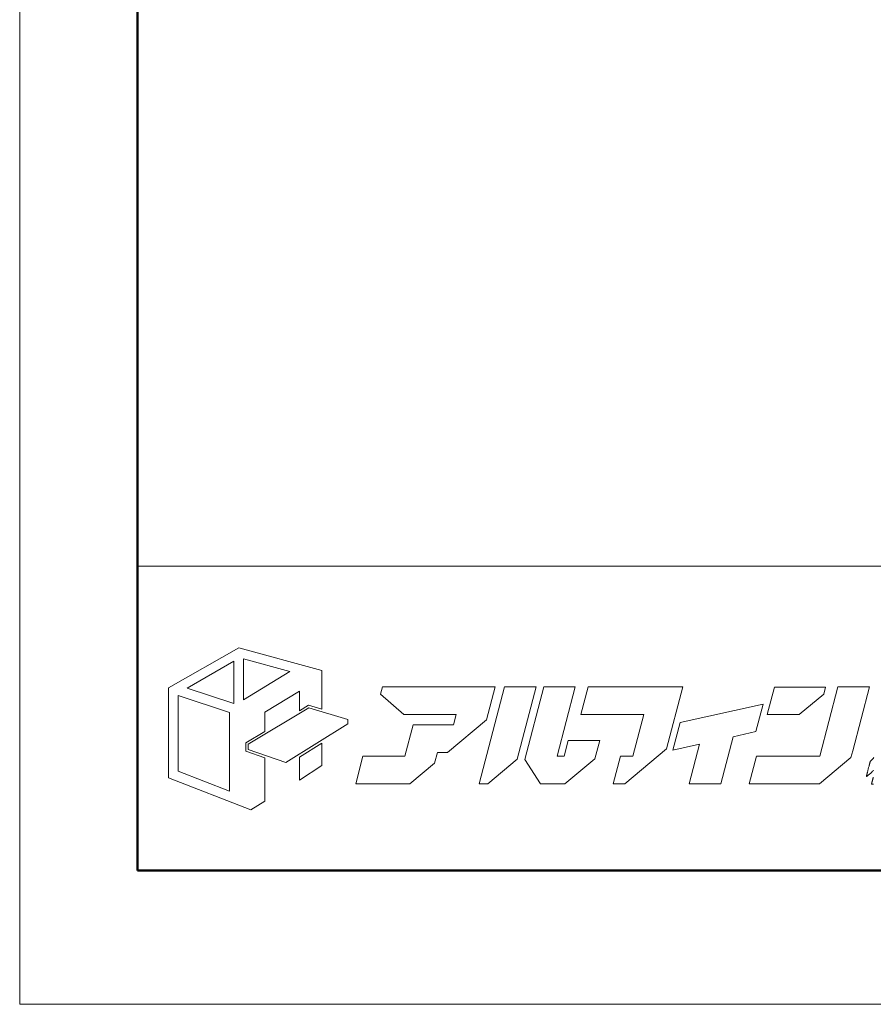
# Model space of a CAD drawing. Units: inches. Extents: x 0 to 891, y 0 to 630.
# Drawn here: x 0 to 129, y 0 to 148 of the extents above; entities that cross this region are included whole.
import ezdxf

# ---------------------------------------------------------------- set-up
doc = ezdxf.new("R2010")
doc.units = ezdxf.units.IN
doc.header["$MEASUREMENT"] = 0
doc.layers.get('DEFPOINTS').update_dxf_attribs({"lineweight": 9})
doc.layers.add('枠', color=7, linetype='Continuous', lineweight=20)
doc.layers.add('ﾚｲﾔｰ1', color=7, linetype='Continuous', lineweight=18)

# ---------------------------------------------------------------- blocks, each defined once
blk = doc.blocks.new('新社名')
at = {"layer": '枠', "lineweight": 15}
for points in [[(24.59, 23.75), (26.51, 23.18), (26.51, 28.74), (14.57, 32.02), (4.45, 26.24), (4.45, 13.29), (16.27, 8.69), (18.29, 9.98), (18.29, 16.2), (15.57, 17.14), (15.57, 18.35), (18.29, 19.98), (18.29, 22.74), (23.27, 25.76), (23.27, 22.96)], [(7.11, 26.2), (13.83, 30.06), (13.83, 23.99)], [(15.25, 30.4), (21.87, 28.6), (15.25, 24.52)], [(50.62, 26.37), (35.22, 26.37), (34.95, 25.33), (38.29, 22.41), (45.81, 22.41), (45.42, 20.92), (44.15, 20.92), (44.15, 20.93), (39.61, 20.93), (38.42, 16.41), (32.41, 16.41), (31.37, 12.45), (39.15, 12.45), (42.7, 15.41), (43.11, 16.96), (44.56, 16.96), (50.16, 21.63), (51.4, 26.37), (50.62, 26.37)], [(57.31, 26.37), (52.76, 26.37), (49.12, 12.45), (50.35, 12.45), (54.59, 15.99)], [(61.31, 16.41), (60.32, 16.41), (62.93, 26.37), (58.39, 26.37), (55.66, 15.97), (57.91, 12.45), (61.45, 12.45), (65.76, 16.04), (66.45, 18.68), (61.9, 18.68)], [(68.4, 12.45), (70.04, 12.45), (76.04, 17.46), (78.38, 26.37), (75.5, 26.37), (73.83, 26.37), (64.78, 26.37), (63.74, 22.41), (72.79, 22.41), (71.22, 16.41), (69.43, 16.41)], [(102.82, 17.19), (105.22, 26.37), (100.68, 26.37), (98.07, 16.41), (88.98, 16.41), (87.94, 12.45), (98.03, 12.45), (102.57, 16.24)], [(98.92, 26.36), (91.56, 26.36), (90.52, 22.4), (95.13, 22.4), (98.65, 25.34)], [(5.85, 14.25), (5.85, 25.17), (13.24, 22.7), (13.24, 11.38)], [(30.24, 21.06), (21.33, 15.5), (15.92, 17.38), (15.92, 18.16), (24.64, 23.38), (30.24, 21.72)], [(78.02, 21.25), (76.98, 17.29), (80.8, 18.14), (79.31, 12.45), (83.85, 12.45), (85.62, 19.22), (88.88, 19.95), (89.92, 23.91)], [(23.27, 16.29), (23.27, 12.97), (26.51, 15.07), (26.51, 18.3)]]:
    blk.add_lwpolyline(points, close=True, dxfattribs=at)
at = {"layer": '枠', "lineweight": 13}
for points in [[(105.81, 12.38), (105.75, 12.38), (105.7, 12.38), (105.65, 12.38), (105.63, 12.38), (105.61, 12.38), (105.6, 12.38), (105.58, 12.38), (105.57, 12.38), (105.55, 12.38), (105.54, 12.38), (105.53, 12.38), (105.52, 12.38), (105.52, 12.38), (105.52, 12.38), (105.52, 12.38), (105.52, 12.38), (105.52, 12.38), (105.52, 12.39), (105.52, 12.39), (105.52, 12.39), (105.52, 12.4), (105.52, 12.4), (105.52, 12.41), (105.52, 12.42), (105.53, 12.43), (105.53, 12.44), (105.53, 12.44), (105.54, 12.47), (105.54, 12.49), (105.55, 12.52), (105.56, 12.55), (105.57, 12.58), (105.57, 12.61), (105.58, 12.65), (105.59, 12.69), (105.6, 12.73), (105.62, 12.77), (105.63, 12.82), (105.64, 12.86), (105.65, 12.91), (105.66, 12.96), (105.68, 13.01), (105.69, 13.06), (105.71, 13.12), (105.72, 13.17), (105.73, 13.23), (105.75, 13.28), (105.78, 13.4)], [(105.82, 14.43), (105.74, 14.34), (105.67, 14.26), (105.52, 14.09), (105.36, 13.95), (105.28, 13.87), (105.19, 13.8), (105.1, 13.72), (105, 13.65), (104.89, 13.56), (104.77, 13.48), (104.77, 13.48), (104.77, 13.48), (104.78, 13.49), (104.78, 13.5), (104.78, 13.52), (104.79, 13.53), (104.79, 13.55), (104.8, 13.57), (104.8, 13.6), (104.81, 13.62), (104.82, 13.65), (104.82, 13.68), (104.83, 13.71), (104.84, 13.75), (104.85, 13.78), (104.86, 13.82), (104.87, 13.86), (104.88, 13.9), (104.89, 13.95), (104.9, 13.99), (104.91, 14.03), (104.93, 14.08), (104.94, 14.13), (104.95, 14.17), (104.98, 14.27), (105, 14.37), (105.06, 14.58), (105.11, 14.78), (105.13, 14.88), (105.16, 14.98), (105.17, 15.03), (105.18, 15.08), (105.2, 15.12), (105.21, 15.17), (105.22, 15.21), (105.23, 15.25), (105.24, 15.29), (105.25, 15.33), (105.26, 15.37), (105.27, 15.41), (105.28, 15.44), (105.29, 15.47), (105.3, 15.51), (105.3, 15.53), (105.31, 15.56), (105.32, 15.58), (105.32, 15.6), (105.33, 15.62), (105.33, 15.64), (105.33, 15.65), (105.34, 15.66), (105.34, 15.67), (105.34, 15.68), (105.34, 15.68), (105.42, 15.75), (105.49, 15.82), (105.56, 15.89), (105.62, 15.96), (105.75, 16.09), (105.86, 16.22)]]:
    blk.add_lwpolyline(points, dxfattribs=at)
at = {"layer": 'ﾚｲﾔｰ1', "color": 7, "linetype": 'Continuous'}
blk.add_lwpolyline([(0, 0), (147.43, 0), (147.43, 43.72), (0, 43.72)], close=True, dxfattribs=at)
blk = doc.blocks.new('af100aa------')
at = {"xscale": 0.6988120195667588, "yscale": 0.6988120195667588, "zscale": 0.6988120195667588}
blk.add_blockref('新社名', (0, 0), dxfattribs=at)
blk = doc.blocks.new('af80ts-----')
at = {"xscale": 1.499932321308949, "yscale": 1.499932321308949, "zscale": 1.499932321308949}
blk.add_blockref('af100aa------', (0, 0), dxfattribs=at)
blk = doc.blocks.new('waku')
blk.add_lwpolyline([(-445.5, -315), (445.5, -315), (445.5, 315), (-445.5, 315)], close=True)

msp = doc.modelspace()

# ---------------------------------------------------------------- linework, layer by layer
at = {"layer": '枠', "linetype": 'Continuous', "lineweight": 50, "ltscale": 3}
for p, q in [((17.76, 609.83), (17.76, 20.17)), ((17.76, 20.17), (873.24, 20.17))]:
    msp.add_line(p, q, dxfattribs=at)
at = {"layer": '枠', "linetype": 'Continuous', "ltscale": 3}
msp.add_line((17.76, 66), (873.24, 66), dxfattribs=at)

# ---------------------------------------------------------------- block references
msp.add_blockref('af80ts-----', (17.76, 20.17))
at = {"layer": 'DEFPOINTS'}
msp.add_blockref('waku', (445.5, 315), dxfattribs=at)

doc.saveas('drawing.dxf')
